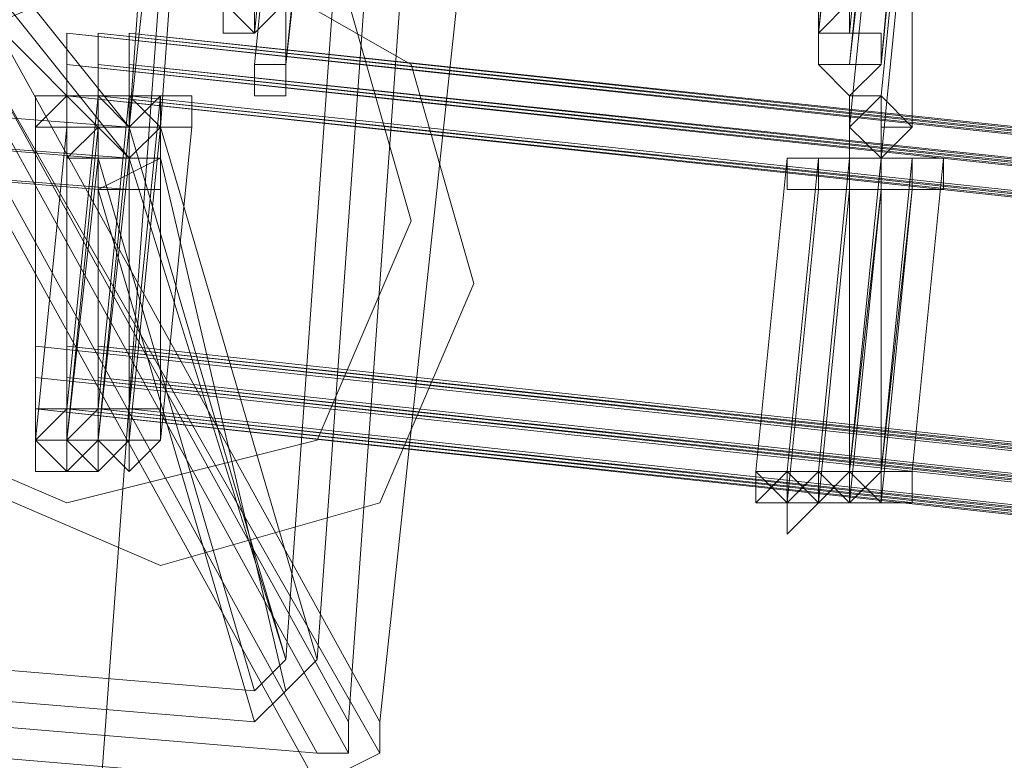
# Model space of a CAD drawing. Units: millimetres. Extents: x -4717 to 13834, y -12079 to -2492.
# Drawn here: x 11197 to 11275, y -3043 to -2984 of the extents above; entities that cross this region are included whole.
import ezdxf

# ---------------------------------------------------------------- set-up
doc = ezdxf.new("R2010")
doc.units = ezdxf.units.MM

# ---------------------------------------------------------------- blocks, each defined once
blk = doc.blocks.new('WMF0')
at = {"color": 139, "lineweight": 0}
blk.add_lwpolyline([(1010.2324, -548.2063), (1011.8474, -526.1841), (1010.2324, -548.2063)], close=True, dxfattribs=at)
at = {"color": 3, "lineweight": 0}
for points in [[(1011.8474, -526.1841), (1010.2324, -548.2063)], [(1011.8474, -526.1841), (1010.2324, -548.2063)], [(1011.5537, -538.957), (1010.3792, -536.8282), (1010.5994, -534.8462)], [(1010.9665, -537.5623), (1011.1133, -535.5069)], [(1011.5537, -536.7548), (1011.1867, -535.5069), (1011.0399, -537.5623)], [(1011.3335, -538.8102), (1011.4803, -536.7548)], [(1011.5537, -536.7548), (1011.4069, -538.8102)], [(1011.4803, -538.957), (1010.3058, -536.8282)], [(1011.4069, -539.0304), (1010.2324, -536.9016)], [(1011.4803, -539.0304), (1010.3058, -536.9016)], [(1011.6271, -536.9016), (1011.4803, -538.957)], [(1011.5537, -538.957), (1011.774, -536.9016)], [(1011.4069, -539.1038), (1010.2324, -536.975)], [(1011.5537, -539.0304), (1010.3792, -536.975)], [(1010.8197, -537.342), (1016.9859, -538.0027), (1023.1521, -539.1772), (1029.1715, -540.939), (1034.9707, -543.2146), (1040.6231, -545.9307), (1045.9818, -549.1606), (1051.0469, -552.831)], [(1010.8197, -537.342), (1017.0593, -538.0027), (1023.1521, -539.1772), (1029.1715, -540.939), (1035.0441, -543.2146), (1040.6231, -545.9307), (1045.9818, -549.1606), (1051.0469, -552.831)], [(1010.8197, -537.342), (1017.0593, -538.0027), (1023.1521, -539.1772), (1029.1715, -540.939), (1035.0441, -543.1412), (1040.6231, -545.9307), (1045.9818, -549.1606), (1051.0469, -552.831)], [(1010.8931, -537.342), (1017.0593, -538.0027), (1023.2255, -539.1772), (1029.2449, -540.939), (1035.0441, -543.1412), (1040.6965, -545.9307), (1045.9818, -549.1606), (1051.0469, -552.831)], [(1010.8931, -537.342), (1017.0593, -538.0027), (1023.2255, -539.1772), (1029.2449, -540.939), (1035.0441, -543.1412), (1040.6965, -545.9307), (1046.0552, -549.0872), (1051.0469, -552.831)], [(1010.8931, -537.342), (1017.1327, -538.0027), (1023.2255, -539.1772), (1029.2449, -540.939), (1035.0441, -543.1412), (1040.6965, -545.9307), (1046.0552, -549.0872), (1051.1203, -552.7576)], [(1010.8931, -537.342), (1017.1327, -538.0027), (1023.2255, -539.1772), (1029.2449, -540.939), (1035.1175, -543.1412), (1040.6965, -545.8573), (1046.0552, -549.0872), (1051.1203, -552.7576)], [(1010.9665, -537.342), (1017.1327, -538.0027), (1023.2989, -539.1772), (1029.2449, -540.939), (1035.1175, -543.1412), (1040.6965, -545.8573), (1046.0552, -549.0872), (1051.1203, -552.7576)], [(1010.9665, -537.342), (1017.2061, -538.0027), (1023.2989, -539.1772), (1029.3183, -540.939), (1035.1175, -543.1412), (1040.6965, -545.8573), (1046.0552, -549.0872), (1051.1203, -552.7576)], [(1010.9665, -537.342), (1017.2061, -538.0027), (1023.2989, -539.1772), (1029.3183, -540.939), (1035.1175, -543.1412), (1040.6965, -545.8573), (1046.0552, -549.0872), (1051.1203, -552.7576)], [(1010.8197, -537.4154), (1016.9859, -538.0761), (1023.1521, -539.2506), (1029.1715, -541.0124), (1034.9707, -543.2146), (1040.6231, -546.0041), (1045.9818, -549.234), (1050.9735, -552.9044)], [(1010.8197, -537.4154), (1016.9859, -538.0761), (1023.1521, -539.2506), (1029.1715, -541.0124), (1034.9707, -543.2146), (1040.6231, -546.0041), (1045.9818, -549.234), (1050.9735, -552.9044)], [(1010.8197, -537.4154), (1016.9859, -538.0761), (1023.1521, -539.2506), (1029.1715, -541.0124), (1034.9707, -543.2146), (1040.6231, -546.0041), (1045.9818, -549.1606), (1050.9735, -552.9044)], [(1010.8197, -537.4154), (1016.9859, -538.0761), (1023.1521, -539.2506), (1029.1715, -541.0124), (1034.9707, -543.2146), (1040.6231, -546.0041), (1045.9818, -549.1606), (1050.9735, -552.9044)], [(1010.8197, -537.4154), (1017.0593, -538.0761), (1023.1521, -539.2506), (1029.1715, -541.0124), (1034.9707, -543.2146), (1040.6231, -545.9307), (1045.9818, -549.1606), (1051.0469, -552.831)], [(1010.8197, -537.4154), (1017.0593, -538.0761), (1023.1521, -539.2506), (1029.1715, -541.0124), (1034.9707, -543.2146), (1040.6231, -545.9307), (1045.9818, -549.1606), (1051.0469, -552.831)], [(1010.8931, -537.4154), (1017.0593, -538.0761), (1023.2255, -539.2506), (1029.1715, -541.0124), (1035.0441, -543.2146), (1040.6231, -545.9307), (1045.9818, -549.1606), (1051.0469, -552.831)], [(1010.8931, -537.4154), (1017.0593, -538.0761), (1023.2255, -539.2506), (1029.1715, -541.0124), (1035.0441, -543.2146), (1040.6231, -545.9307), (1045.9818, -549.1606), (1051.0469, -552.831)], [(1010.8931, -537.4154), (1017.0593, -538.0761), (1023.2255, -539.2506), (1029.1715, -541.0124), (1035.0441, -543.2146), (1040.6231, -545.9307), (1045.9818, -549.1606), (1051.0469, -552.831)], [(1010.8931, -537.4154), (1017.0593, -538.0761), (1023.2255, -539.2506), (1029.1715, -541.0124), (1035.0441, -543.2146), (1040.6231, -545.9307), (1045.9818, -549.1606), (1051.0469, -552.831)], [(1010.8931, -537.4154), (1017.1327, -538.0761), (1023.2255, -539.2506), (1029.2449, -540.939), (1035.0441, -543.2146), (1040.6231, -545.9307), (1045.9818, -549.1606), (1051.0469, -552.831)], [(1010.8931, -537.4154), (1017.1327, -538.0761), (1023.2255, -539.2506), (1029.2449, -540.939), (1035.0441, -543.2146), (1040.6231, -545.9307), (1045.9818, -549.1606), (1051.0469, -552.831)], [(1010.8931, -537.4154), (1017.1327, -538.0761), (1023.2255, -539.2506), (1029.2449, -540.939), (1035.0441, -543.2146), (1040.6965, -545.9307), (1045.9818, -549.1606), (1051.0469, -552.831)], [(1010.8931, -537.4154), (1017.1327, -538.0761), (1023.2255, -539.2506), (1029.2449, -540.939), (1035.0441, -543.2146), (1040.6965, -545.9307), (1045.9818, -549.1606), (1051.0469, -552.831)], [(1010.9665, -537.4154), (1017.1327, -538.0761), (1023.2255, -539.2506), (1029.2449, -540.939), (1035.0441, -543.2146), (1040.6965, -545.9307), (1046.0552, -549.1606), (1051.0469, -552.831)], [(1010.9665, -537.4154), (1017.1327, -538.0761), (1023.2255, -539.2506), (1029.2449, -540.939), (1035.0441, -543.2146), (1040.6965, -545.9307), (1046.0552, -549.1606), (1051.0469, -552.831)], [(1010.9665, -537.4154), (1017.1327, -538.0761), (1023.2989, -539.2506), (1029.2449, -540.939), (1035.1175, -543.2146), (1040.6965, -545.9307), (1046.0552, -549.1606), (1051.0469, -552.7576)], [(1010.9665, -537.4154), (1017.1327, -538.0761), (1023.2989, -539.2506), (1029.2449, -540.939), (1035.1175, -543.2146), (1040.6965, -545.9307), (1046.0552, -549.1606), (1051.0469, -552.7576)], [(1010.9665, -537.4154), (1017.2061, -538.0761), (1023.2989, -539.2506), (1029.2449, -540.939), (1035.1175, -543.2146), (1040.6965, -545.9307), (1046.0552, -549.1606), (1051.1203, -552.7576)], [(1010.9665, -537.4154), (1017.2061, -538.0761), (1023.2989, -539.2506), (1029.2449, -540.939), (1035.1175, -543.2146), (1040.6965, -545.9307), (1046.0552, -549.1606), (1051.0469, -552.7576)], [(1010.8197, -537.4889), (1016.9859, -538.1495), (1023.1521, -539.324), (1029.0981, -541.0124), (1034.9707, -543.288), (1040.5497, -546.0041), (1045.9084, -549.234), (1050.9735, -552.9044)], [(1010.8197, -537.4889), (1016.9859, -538.1495), (1023.1521, -539.324), (1029.1715, -541.0124), (1034.9707, -543.288), (1040.5497, -546.0041), (1045.9084, -549.234), (1050.9735, -552.9044)], [(1010.8197, -537.4889), (1017.0593, -538.1495), (1023.1521, -539.324), (1029.1715, -541.0124), (1034.9707, -543.288), (1040.5497, -546.0041), (1045.9084, -549.234), (1050.9735, -552.9044)], [(1010.8931, -537.4889), (1017.0593, -538.1495), (1023.1521, -539.324), (1029.1715, -541.0124), (1034.9707, -543.288), (1040.6231, -546.0041), (1045.9818, -549.234), (1050.9735, -552.9044)], [(1010.8931, -537.4889), (1017.0593, -538.1495), (1023.2255, -539.324), (1029.1715, -541.0124), (1034.9707, -543.288), (1040.6231, -546.0041), (1045.9818, -549.234), (1050.9735, -552.9044)], [(1010.8931, -537.4889), (1017.1327, -538.1495), (1023.2255, -539.324), (1029.1715, -541.0124), (1035.0441, -543.288), (1040.6231, -546.0041), (1045.9818, -549.234), (1050.9735, -552.9044)], [(1010.8931, -537.4889), (1017.1327, -538.1495), (1023.2255, -539.324), (1029.2449, -541.0124), (1035.0441, -543.288), (1040.6231, -546.0041), (1045.9818, -549.234), (1051.0469, -552.831)], [(1010.9665, -537.4889), (1017.1327, -538.1495), (1023.2255, -539.324), (1029.2449, -541.0124), (1035.0441, -543.288), (1040.6231, -546.0041), (1045.9818, -549.1606), (1051.0469, -552.831)], [(1010.9665, -537.4889), (1017.1327, -538.1495), (1023.2989, -539.324), (1029.2449, -541.0124), (1035.0441, -543.2146), (1040.6965, -546.0041), (1045.9818, -549.1606), (1051.0469, -552.831)], [(1010.9665, -537.4889), (1017.1327, -538.1495), (1023.2989, -539.324), (1029.2449, -541.0124), (1035.0441, -543.2146), (1040.6965, -546.0041), (1045.9818, -549.1606), (1051.0469, -552.831)], [(1010.3792, -538.8102), (1010.0122, -537.5623), (1010.8931, -537.6357)], [(1010.8931, -537.6357), (1010.9665, -537.6357), (1010.9665, -537.5623)], [(1011.0399, -537.5623), (1011.0399, -537.6357), (1010.8931, -537.7091)], [(1011.3335, -538.8102), (1010.9665, -537.5623)], [(1011.4069, -538.8102), (1011.0399, -537.5623)], [(1011.2601, -538.957), (1010.8931, -537.7091), (1010.0122, -537.6357)], [(1011.2601, -538.8836), (1010.8931, -537.6357)], [(1011.3335, -538.8102), (1010.9665, -537.6357)], [(1011.3335, -538.8836), (1011.0399, -537.6357)], [(1010.7463, -538.0761), (1016.9125, -538.7368), (1023.0053, -539.9113), (1028.9513, -541.5997), (1034.6771, -543.8753), (1040.256, -546.5914), (1045.5414, -549.7479), (1050.5331, -553.3449)], [(1010.8197, -538.0761), (1016.9125, -538.7368), (1023.0053, -539.9113), (1028.9513, -541.5997), (1034.6771, -543.8753), (1040.256, -546.518), (1045.5414, -549.7479), (1050.5331, -553.3449)], [(1010.8197, -538.0761), (1016.9859, -538.7368), (1023.0053, -539.9113), (1028.9513, -541.5997), (1034.7505, -543.8019), (1040.256, -546.518), (1045.5414, -549.7479), (1050.6065, -553.3449)], [(1010.8931, -538.0761), (1016.9859, -538.7368), (1023.0787, -539.9113), (1029.0247, -541.5997), (1034.7505, -543.8019), (1040.3294, -546.518), (1045.6148, -549.6745), (1050.6065, -553.3449)], [(1010.8931, -538.0761), (1017.0593, -538.7368), (1023.0787, -539.9113), (1029.0247, -541.5997), (1034.7505, -543.8019), (1040.3294, -546.518), (1045.6148, -549.6745), (1050.6065, -553.2714)], [(1010.9665, -538.0761), (1017.0593, -538.7368), (1023.1521, -539.9113), (1029.0247, -541.5997), (1034.8239, -543.8019), (1040.3294, -546.518), (1045.6148, -549.6745), (1050.6065, -553.2714)], [(1010.7463, -538.1495), (1016.9125, -538.8102), (1023.0053, -539.9847), (1028.8779, -541.6731), (1034.6771, -543.8753), (1040.1826, -546.5914), (1045.5414, -549.8213), (1050.5331, -553.4183)], [(1010.7463, -538.1495), (1016.9125, -538.8102), (1023.0053, -539.9847), (1028.8779, -541.6731), (1034.6771, -543.8753), (1040.1826, -546.5914), (1045.5414, -549.8213), (1050.5331, -553.4183)], [(1010.8197, -538.1495), (1016.9125, -538.8102), (1023.0053, -539.9847), (1028.9513, -541.6731), (1034.6771, -543.8753), (1040.256, -546.5914), (1045.5414, -549.7479), (1050.5331, -553.4183)], [(1010.8197, -538.1495), (1016.9125, -538.8102), (1023.0053, -539.9847), (1028.9513, -541.6731), (1034.6771, -543.8753), (1040.256, -546.5914), (1045.5414, -549.7479), (1050.5331, -553.4183)], [(1010.8197, -538.1495), (1016.9859, -538.8102), (1023.0053, -539.9847), (1028.9513, -541.6731), (1034.6771, -543.8753), (1040.256, -546.5914), (1045.5414, -549.7479), (1050.5331, -553.4183)], [(1010.8197, -538.1495), (1016.9859, -538.8102), (1023.0053, -539.9847), (1028.9513, -541.6731), (1034.6771, -543.8753), (1040.256, -546.5914), (1045.5414, -549.7479), (1050.5331, -553.4183)], [(1010.8931, -538.1495), (1016.9859, -538.8102), (1023.0787, -539.9847), (1028.9513, -541.6731), (1034.7505, -543.8753), (1040.256, -546.5914), (1045.5414, -549.7479), (1050.5331, -553.3449)], [(1010.8931, -538.1495), (1016.9859, -538.8102), (1023.0787, -539.9847), (1028.9513, -541.6731), (1034.7505, -543.8753), (1040.256, -546.5914), (1045.5414, -549.7479), (1050.5331, -553.3449)], [(1010.8931, -538.1495), (1017.0593, -538.8102), (1023.0787, -539.9847), (1029.0247, -541.6731), (1034.7505, -543.8753), (1040.3294, -546.5914), (1045.5414, -549.7479), (1050.5331, -553.3449)], [(1010.8931, -538.1495), (1017.0593, -538.8102), (1023.0787, -539.9847), (1029.0247, -541.6731), (1034.7505, -543.8753), (1040.3294, -546.5914), (1045.5414, -549.7479), (1050.5331, -553.3449)], [(1010.9665, -538.1495), (1017.0593, -538.8102), (1023.0787, -539.9847), (1029.0247, -541.6731), (1034.7505, -543.8753), (1040.3294, -546.5914), (1045.6148, -549.7479), (1050.6065, -553.3449)], [(1010.9665, -538.1495), (1017.0593, -538.8102), (1023.0787, -539.9847), (1029.0247, -541.6731), (1034.7505, -543.8753), (1040.3294, -546.5914), (1045.6148, -549.7479), (1050.6065, -553.3449)], [(1010.7463, -538.2229), (1016.8391, -538.8836), (1022.9319, -540.0581), (1028.8779, -541.7465), (1034.6037, -543.9487), (1040.1826, -546.6648), (1045.4679, -549.8213), (1050.4596, -553.4917)], [(1010.7463, -538.2229), (1016.9125, -538.8836), (1022.9319, -540.0581), (1028.8779, -541.7465), (1034.6771, -543.9487), (1040.1826, -546.6648), (1045.4679, -549.8213), (1050.4596, -553.4917)], [(1010.8197, -538.2229), (1016.9125, -538.8836), (1023.0053, -540.0581), (1028.8779, -541.7465), (1034.6771, -543.9487), (1040.1826, -546.6648), (1045.4679, -549.8213), (1050.4596, -553.4183)], [(1010.8197, -538.2229), (1016.9859, -538.8836), (1023.0053, -540.0581), (1028.9513, -541.7465), (1034.6771, -543.9487), (1040.256, -546.6648), (1045.5414, -549.8213), (1050.4596, -553.4183)], [(1010.8197, -538.2229), (1016.9859, -538.8836), (1023.0053, -540.0581), (1028.9513, -541.7465), (1034.6771, -543.9487), (1040.256, -546.6648), (1045.5414, -549.8213), (1050.5331, -553.4183)], [(1010.8931, -538.2229), (1016.9859, -538.8836), (1023.0787, -540.0581), (1028.9513, -541.7465), (1034.7505, -543.9487), (1040.256, -546.5914), (1045.5414, -549.8213), (1050.5331, -553.4183)], [(1010.8931, -538.2229), (1017.0593, -538.8836), (1023.0787, -540.0581), (1028.9513, -541.7465), (1034.7505, -543.9487), (1040.256, -546.5914), (1045.5414, -549.7479), (1050.5331, -553.4183)], [(1010.9665, -538.2229), (1017.0593, -538.8836), (1023.0787, -540.0581), (1029.0247, -541.7465), (1034.7505, -543.9487), (1040.256, -546.5914), (1045.5414, -549.7479), (1050.5331, -553.3449)], [(1010.3792, -538.8102), (1011.2601, -538.8836)], [(1011.2601, -538.8836), (1011.3335, -538.8102)], [(1011.4069, -538.8102), (1011.3335, -538.8836), (1011.2601, -538.957)], [(1011.2601, -538.957), (1010.3792, -538.8836)], [(1011.4069, -539.0304), (1010.526, -538.957)], [(1011.4069, -539.1038), (1011.5537, -539.0304), (1011.5537, -538.957)], [(1011.4803, -538.957), (1011.4803, -539.0304), (1011.4069, -539.0304)], [(1010.526, -539.0304), (1011.4069, -539.1038)]]:
    blk.add_lwpolyline(points, dxfattribs=at)
at = {"color": 7, "lineweight": 0}
blk.add_lwpolyline([(1010.0122, -537.4889), (1010.159, -535.4335), (1011.1133, -535.5069), (1010.9665, -537.5623), (1010.0122, -537.4889)], close=True, dxfattribs=at)
for points in [[(1011.1133, -535.5069), (1010.9665, -537.5623)], [(1010.9665, -537.5623), (1011.1867, -535.5069)], [(1011.1867, -535.5069), (1010.9665, -537.5623)], [(1010.9665, -537.5623), (1011.1133, -535.5069)], [(1011.0399, -537.5623), (1011.1867, -535.5069)], [(1011.1867, -535.5069), (1011.0399, -537.5623)], [(1011.0399, -537.5623), (1011.1867, -535.5069)], [(1010.9665, -537.5623), (1010.6728, -537.1952)], [(1010.5994, -537.2686), (1010.9665, -537.6357)], [(1010.6728, -537.2686), (1010.9665, -537.6357)], [(1010.0122, -537.4889), (1010.9665, -537.5623)], [(1010.9665, -537.6357), (1010.0122, -537.5623)], [(1010.9665, -537.6357), (1010.0122, -537.5623)], [(1010.0122, -537.5623), (1010.9665, -537.6357)], [(1010.8931, -537.7091), (1011.0399, -537.7091), (1011.0399, -537.5623)], [(1010.9665, -537.5623), (1010.9665, -537.6357)], [(1010.9665, -537.5623), (1010.9665, -537.6357)], [(1011.0399, -537.5623), (1010.9665, -537.5623)], [(1010.9665, -537.6357), (1010.9665, -537.5623)], [(1010.9665, -537.7091), (1011.0399, -537.7091), (1011.0399, -537.5623)], [(1010.9665, -537.7091), (1011.0399, -537.7091), (1011.0399, -537.5623)], [(1010.9665, -537.7091), (1010.9665, -537.6357), (1011.0399, -537.5623)], [(1010.9665, -537.6357), (1010.9665, -537.5623)], [(1010.0122, -537.6357), (1010.8931, -537.7091)], [(1010.9665, -537.7091), (1010.0122, -537.6357)], [(1010.0122, -537.6357), (1010.9665, -537.7091)], [(1010.9665, -537.6357), (1010.9665, -537.7091), (1010.8931, -537.7091)], [(1011.0399, -537.7091), (1011.0399, -537.6357), (1010.9665, -537.6357)], [(1010.8931, -537.7091), (1010.9665, -537.7091)]]:
    blk.add_lwpolyline(points, dxfattribs=at)
at = {"color": 253, "lineweight": 0}
for points in [[(1011.2601, -537.342), (1011.3335, -536.608)], [(1011.3335, -536.608), (1011.2601, -537.342)], [(1011.2601, -537.342), (1011.3335, -536.608)], [(1011.3335, -536.608), (1011.2601, -537.342)], [(1011.3335, -537.4154), (1011.3335, -536.608)], [(1011.3335, -537.4154), (1011.3335, -536.608)], [(1012.5814, -537.342), (1012.6548, -536.608)], [(1012.5814, -537.342), (1012.6548, -536.608)], [(1012.6548, -537.342), (1012.7283, -536.608)], [(1012.7283, -536.608), (1012.6548, -537.342)], [(1012.6548, -537.342), (1012.7283, -536.608)], [(1012.7283, -536.608), (1012.6548, -537.342)], [(1012.7283, -537.4154), (1012.8017, -536.608)], [(1012.7283, -537.4154), (1012.8017, -536.608)], [(1011.2601, -537.4154), (1011.3335, -536.6814)], [(1011.3335, -536.6814), (1011.2601, -537.4154)], [(1011.2601, -537.4154), (1011.3335, -536.6814)], [(1011.3335, -536.6814), (1011.2601, -537.4154)], [(1011.3335, -537.4154), (1011.4069, -536.6814)], [(1011.3335, -536.6814), (1011.3335, -537.4154)], [(1011.3335, -537.4154), (1011.4069, -536.6814)], [(1011.3335, -536.6814), (1011.3335, -537.4154)], [(1012.6548, -536.6814), (1012.5814, -537.342)], [(1012.6548, -536.6814), (1012.5814, -537.342)], [(1012.6548, -537.4154), (1012.7283, -536.6814)], [(1012.6548, -537.4154), (1012.7283, -536.6814)], [(1012.8017, -536.6814), (1012.7283, -537.4154)], [(1012.8017, -536.6814), (1012.7283, -537.4154)], [(1011.3335, -537.4889), (1011.3335, -536.7548)], [(1011.3335, -536.7548), (1011.3335, -537.4889)], [(1011.4069, -536.7548), (1011.3335, -537.4154)], [(1011.3335, -537.4889), (1011.3335, -536.7548)], [(1011.3335, -536.7548), (1011.3335, -537.4889)], [(1011.4069, -536.7548), (1011.3335, -537.4154)], [(1012.7283, -536.7548), (1012.6548, -537.4154)], [(1012.7283, -536.7548), (1012.6548, -537.4154)], [(1012.7283, -537.4889), (1012.8017, -536.7548)], [(1012.8017, -536.7548), (1012.7283, -537.4889)], [(1012.7283, -537.4889), (1012.8017, -536.7548)], [(1012.8017, -536.7548), (1012.7283, -537.4889)], [(1012.6548, -537.5623), (1012.7283, -536.8282)], [(1012.7283, -536.8282), (1012.6548, -537.5623)], [(1012.6548, -537.5623), (1012.7283, -536.8282)], [(1012.7283, -536.8282), (1012.6548, -537.5623)], [(1012.8017, -537.5623), (1012.8017, -536.8282)], [(1012.8017, -536.8282), (1012.8017, -537.5623)], [(1012.8017, -537.5623), (1012.8017, -536.8282)], [(1012.8017, -536.8282), (1012.8017, -537.5623)], [(1012.7283, -537.6357), (1012.8017, -536.9016)], [(1012.8017, -536.9016), (1012.7283, -537.6357)], [(1012.7283, -537.6357), (1012.8017, -536.9016)], [(1012.8017, -536.9016), (1012.7283, -537.6357)], [(1010.7463, -537.5623), (1010.8197, -537.4889), (1010.8931, -537.4889), (1010.8931, -537.5623)], [(1010.7463, -537.5623), (1010.7463, -537.4889), (1010.8197, -537.4889), (1010.8931, -537.4889), (1010.8931, -537.5623)], [(1010.8197, -537.5623), (1010.8197, -537.4889), (1010.8931, -537.4889), (1010.9665, -537.5623)], [(1010.8197, -537.5623), (1010.8197, -537.4889), (1010.8931, -537.4889), (1010.8931, -537.5623)], [(1010.8197, -537.5623), (1010.8197, -537.4889), (1010.8931, -537.4889), (1010.9665, -537.4889), (1010.9665, -537.5623)], [(1010.8197, -537.5623), (1010.8197, -537.4889), (1010.8931, -537.4889), (1010.9665, -537.4889), (1010.9665, -537.5623)], [(1010.8197, -538.2229), (1010.8931, -537.4889)], [(1010.8931, -537.4889), (1010.8197, -538.2229)], [(1010.8197, -537.4889), (1010.8931, -537.4889)], [(1010.8197, -538.2229), (1010.8197, -537.4889)], [(1010.8197, -537.4889), (1010.8197, -538.2229)], [(1010.8931, -537.5623), (1010.8931, -537.4889), (1010.9665, -537.4889), (1010.9665, -537.5623)], [(1010.8931, -537.5623), (1010.8931, -537.4889), (1010.9665, -537.4889), (1010.9665, -537.5623)], [(1010.8931, -538.2229), (1010.9665, -537.4889)], [(1010.9665, -537.4889), (1010.8931, -538.2229)], [(1010.8931, -537.4889), (1010.9665, -537.4889)], [(1010.8931, -538.2229), (1010.8931, -537.4889)], [(1010.8931, -537.4889), (1010.8931, -538.2229)], [(1010.8931, -537.5623), (1010.8931, -537.4889), (1010.9665, -537.4889), (1011.0399, -537.4889), (1011.0399, -537.5623)], [(1010.8931, -537.5623), (1010.8931, -537.4889), (1010.9665, -537.4889), (1011.0399, -537.4889), (1011.0399, -537.5623)], [(1010.8931, -537.5623), (1010.8931, -537.4889), (1010.9665, -537.4889), (1011.0399, -537.5623)], [(1010.8931, -537.5623), (1010.8931, -537.4889), (1010.9665, -537.4889), (1010.9665, -537.5623)], [(1010.8931, -538.2229), (1010.9665, -537.4889)], [(1010.9665, -537.4889), (1010.8931, -538.2229)], [(1010.9665, -537.5623), (1010.9665, -537.4889), (1011.0399, -537.4889), (1011.0399, -537.5623)], [(1010.9665, -537.5623), (1010.9665, -537.4889), (1011.0399, -537.4889), (1011.1133, -537.4889), (1011.1133, -537.5623)], [(1010.9665, -537.5623), (1010.9665, -537.4889), (1011.0399, -537.4889), (1011.1133, -537.4889), (1011.1133, -537.5623)], [(1010.9665, -537.5623), (1010.9665, -537.4889), (1011.0399, -537.4889), (1011.0399, -537.5623)], [(1010.9665, -538.2229), (1010.9665, -537.4889)], [(1010.9665, -537.4889), (1010.9665, -538.2229)], [(1010.9665, -537.4889), (1011.0399, -537.4889)], [(1010.9665, -538.2229), (1011.0399, -537.4889)], [(1011.0399, -537.4889), (1010.9665, -538.2229)], [(1011.0399, -538.2229), (1011.0399, -537.4889)], [(1011.0399, -537.4889), (1011.0399, -538.2229)], [(1010.8931, -537.5623), (1010.8931, -537.6357), (1010.8197, -537.6357), (1010.8197, -537.5623), (1010.7463, -537.5623)], [(1010.8931, -537.5623), (1010.8197, -537.6357), (1010.8197, -537.5623), (1010.7463, -537.5623)], [(1010.7463, -538.2963), (1010.8197, -537.5623)], [(1010.8197, -537.5623), (1010.7463, -538.2963)], [(1010.7463, -537.5623), (1010.8197, -537.5623)], [(1010.7463, -538.2963), (1010.7463, -537.5623)], [(1010.7463, -537.5623), (1010.7463, -538.2963)], [(1010.9665, -537.5623), (1010.8931, -537.5623), (1010.8931, -537.6357), (1010.8197, -537.6357), (1010.8197, -537.5623)], [(1010.8931, -537.5623), (1010.8931, -537.6357), (1010.8197, -537.6357), (1010.8197, -537.5623)], [(1010.9665, -537.5623), (1010.8931, -537.5623), (1010.8931, -537.6357), (1010.8931, -537.5623), (1010.8197, -537.5623)], [(1010.9665, -537.5623), (1010.8931, -537.5623), (1010.8931, -537.6357), (1010.8931, -537.5623), (1010.8197, -537.5623)], [(1010.8197, -538.2963), (1010.8931, -537.5623)], [(1010.8931, -537.5623), (1010.8197, -538.2963)], [(1010.8197, -538.2963), (1010.8931, -537.5623)], [(1010.8931, -537.5623), (1010.8197, -538.2963)], [(1010.8197, -537.5623), (1010.8931, -537.5623)], [(1010.8197, -538.2963), (1010.8197, -537.5623)], [(1010.8197, -537.5623), (1010.8197, -538.2963)], [(1010.8197, -538.2963), (1010.8931, -537.5623)], [(1010.8931, -537.5623), (1010.8197, -538.2963)], [(1010.9665, -537.5623), (1010.9665, -537.6357), (1010.8931, -537.5623)], [(1010.9665, -537.5623), (1010.9665, -537.6357), (1010.8931, -537.6357), (1010.8931, -537.5623)], [(1010.8931, -538.2963), (1010.9665, -537.5623)], [(1010.8931, -537.5623), (1010.8931, -538.2963)], [(1010.8931, -538.2963), (1010.9665, -537.5623)], [(1010.9665, -537.5623), (1010.8931, -538.2963)], [(1011.0399, -537.5623), (1010.9665, -537.5623), (1010.8931, -537.5623)], [(1011.0399, -537.5623), (1010.9665, -537.5623), (1010.8931, -537.5623)], [(1011.0399, -537.5623), (1010.9665, -537.5623), (1010.9665, -537.6357), (1010.8931, -537.5623)], [(1010.9665, -537.5623), (1010.9665, -537.6357), (1010.8931, -537.5623)], [(1010.8931, -538.2963), (1010.8931, -537.5623)], [(1010.8931, -537.5623), (1010.8931, -538.2963)], [(1010.8931, -537.5623), (1010.9665, -537.5623)], [(1010.8931, -538.2963), (1010.9665, -537.5623)], [(1010.9665, -537.5623), (1010.8931, -538.2963)], [(1010.9665, -538.2963), (1010.9665, -537.5623)], [(1010.9665, -537.5623), (1010.9665, -538.2963)], [(1011.0399, -537.5623), (1010.9665, -537.5623)], [(1011.1133, -537.5623), (1011.0399, -537.5623), (1010.9665, -537.5623)], [(1011.1133, -537.5623), (1011.0399, -537.5623), (1010.9665, -537.5623)], [(1011.0399, -537.5623), (1010.9665, -537.5623)], [(1010.9665, -538.2963), (1010.9665, -537.5623)], [(1010.9665, -538.2963), (1011.0399, -537.5623)], [(1010.9665, -537.5623), (1010.9665, -538.2963)], [(1011.0399, -537.5623), (1010.9665, -538.2963)], [(1010.9665, -537.6357), (1010.9665, -537.5623)], [(1010.9665, -538.2963), (1011.0399, -537.5623)], [(1010.9665, -537.5623), (1010.9665, -538.2963)], [(1010.9665, -538.2963), (1010.9665, -537.5623)], [(1010.9665, -538.2963), (1011.0399, -537.5623)], [(1010.9665, -537.5623), (1010.9665, -538.2963)], [(1011.0399, -537.5623), (1010.9665, -538.2963)], [(1010.9665, -538.2963), (1011.0399, -537.5623)], [(1010.9665, -537.5623), (1010.9665, -538.2963)], [(1011.0399, -538.2963), (1011.1133, -537.5623)], [(1011.1133, -537.5623), (1011.0399, -538.2963)], [(1011.0399, -537.5623), (1011.1133, -537.5623)], [(1011.0399, -538.2963), (1011.0399, -537.5623)], [(1011.0399, -537.5623), (1011.0399, -538.2963)], [(1010.8197, -538.2963), (1010.8931, -537.6357)], [(1010.8931, -537.6357), (1010.8197, -538.2963)], [(1010.8197, -537.6357), (1010.8931, -537.6357)], [(1010.8197, -538.2963), (1010.8197, -537.6357)], [(1010.8197, -537.6357), (1010.8197, -538.2963)], [(1010.8197, -538.2963), (1010.8931, -537.6357)], [(1010.8931, -537.6357), (1010.8197, -538.2963)], [(1010.8931, -538.2963), (1010.9665, -537.6357)], [(1010.9665, -537.6357), (1010.8931, -538.2963)], [(1010.8931, -537.6357), (1010.9665, -537.6357)], [(1010.8931, -538.2963), (1010.9665, -537.6357)], [(1010.9665, -537.6357), (1010.8931, -538.2963)], [(1012.4346, -538.3697), (1012.508, -537.6357)], [(1012.508, -537.6357), (1012.4346, -538.3697)], [(1012.508, -537.6357), (1012.5814, -537.6357), (1012.6548, -537.6357), (1012.6548, -537.7091)], [(1012.6548, -537.7091), (1012.5814, -537.7091), (1012.508, -537.7091), (1012.508, -537.6357)], [(1012.508, -537.6357), (1012.5814, -537.6357), (1012.6548, -537.6357), (1012.6548, -537.7091)], [(1012.6548, -537.7091), (1012.5814, -537.7091), (1012.508, -537.7091), (1012.508, -537.6357)], [(1012.508, -538.3697), (1012.5814, -537.6357)], [(1012.5814, -537.6357), (1012.508, -538.3697)], [(1012.508, -537.6357), (1012.5814, -537.6357)], [(1012.508, -538.3697), (1012.5814, -537.6357)], [(1012.5814, -537.6357), (1012.508, -538.3697)], [(1012.508, -538.3697), (1012.5814, -537.6357)], [(1012.5814, -537.6357), (1012.508, -538.3697)], [(1012.5814, -537.6357), (1012.6548, -537.6357), (1012.6548, -537.7091)], [(1012.6548, -537.7091), (1012.5814, -537.7091), (1012.5814, -537.6357)], [(1012.5814, -537.6357), (1012.6548, -537.6357), (1012.6548, -537.7091)], [(1012.6548, -537.7091), (1012.5814, -537.7091), (1012.5814, -537.6357)], [(1012.5814, -537.6357), (1012.6548, -537.6357), (1012.7283, -537.6357), (1012.7283, -537.7091)], [(1012.7283, -537.7091), (1012.6548, -537.7091), (1012.5814, -537.7091), (1012.5814, -537.6357)], [(1012.5814, -537.6357), (1012.6548, -537.6357), (1012.7283, -537.6357), (1012.7283, -537.7091)], [(1012.7283, -537.7091), (1012.6548, -537.7091), (1012.5814, -537.7091), (1012.5814, -537.6357)], [(1012.5814, -538.3697), (1012.6548, -537.6357)], [(1012.6548, -537.6357), (1012.5814, -538.3697)], [(1012.5814, -537.6357), (1012.6548, -537.6357)], [(1012.5814, -538.3697), (1012.6548, -537.6357)], [(1012.6548, -537.6357), (1012.5814, -538.3697)], [(1012.5814, -537.6357), (1012.6548, -537.6357)], [(1012.5814, -538.3697), (1012.6548, -537.6357)], [(1012.6548, -537.6357), (1012.5814, -538.3697)], [(1012.5814, -538.3697), (1012.6548, -537.6357)], [(1012.6548, -537.6357), (1012.5814, -538.3697)], [(1012.5814, -538.3697), (1012.6548, -537.6357)], [(1012.6548, -537.6357), (1012.5814, -538.3697)], [(1012.6548, -537.6357), (1012.7283, -537.6357), (1012.7283, -537.7091)], [(1012.7283, -537.7091), (1012.6548, -537.7091), (1012.6548, -537.6357)], [(1012.6548, -537.6357), (1012.7283, -537.6357), (1012.7283, -537.7091)], [(1012.7283, -537.7091), (1012.6548, -537.7091), (1012.6548, -537.6357)], [(1012.6548, -538.3697), (1012.7283, -537.6357)], [(1012.7283, -537.6357), (1012.6548, -538.3697)], [(1012.6548, -537.6357), (1012.7283, -537.6357)], [(1012.6548, -537.6357), (1012.7283, -537.6357), (1012.8017, -537.6357), (1012.8017, -537.7091)], [(1012.8017, -537.7091), (1012.7283, -537.7091), (1012.6548, -537.7091), (1012.6548, -537.6357)], [(1012.6548, -537.6357), (1012.7283, -537.6357), (1012.8017, -537.6357), (1012.8017, -537.7091)], [(1012.8017, -537.7091), (1012.7283, -537.7091), (1012.6548, -537.7091), (1012.6548, -537.6357)], [(1012.6548, -537.6357), (1012.7283, -537.6357), (1012.7283, -537.7091)], [(1012.7283, -537.7091), (1012.6548, -537.7091), (1012.6548, -537.6357)], [(1012.6548, -537.6357), (1012.7283, -537.6357), (1012.7283, -537.7091)], [(1012.7283, -537.7091), (1012.6548, -537.7091), (1012.6548, -537.6357)], [(1012.6548, -538.3697), (1012.7283, -537.6357)], [(1012.7283, -537.6357), (1012.6548, -538.3697)], [(1012.6548, -538.3697), (1012.7283, -537.6357)], [(1012.7283, -537.6357), (1012.6548, -538.3697)], [(1012.6548, -537.6357), (1012.7283, -537.6357)], [(1012.6548, -538.3697), (1012.7283, -537.6357)], [(1012.7283, -537.6357), (1012.6548, -538.3697)], [(1012.6548, -538.3697), (1012.7283, -537.6357)], [(1012.7283, -537.6357), (1012.6548, -538.3697)], [(1012.7283, -537.6357), (1012.8017, -537.6357), (1012.8017, -537.7091)], [(1012.8017, -537.7091), (1012.7283, -537.7091), (1012.7283, -537.6357)], [(1012.7283, -537.6357), (1012.8017, -537.6357), (1012.8751, -537.6357)], [(1012.8751, -537.6357), (1012.8751, -537.7091), (1012.8017, -537.7091), (1012.7283, -537.7091), (1012.7283, -537.6357)], [(1012.7283, -537.6357), (1012.8017, -537.6357), (1012.8751, -537.6357)], [(1012.8751, -537.6357), (1012.8751, -537.7091), (1012.8017, -537.7091), (1012.7283, -537.7091), (1012.7283, -537.6357)], [(1012.7283, -537.6357), (1012.8017, -537.6357)], [(1012.8017, -537.6357), (1012.8017, -537.7091), (1012.7283, -537.7091), (1012.7283, -537.6357)], [(1012.7283, -537.6357), (1012.8017, -537.6357)], [(1012.7283, -538.3697), (1012.8017, -537.6357)], [(1012.8017, -537.6357), (1012.7283, -538.3697)], [(1012.7283, -538.3697), (1012.8017, -537.6357)], [(1012.7283, -538.3697), (1012.8017, -537.6357)], [(1012.8017, -537.6357), (1012.7283, -538.3697)], [(1012.8017, -538.3697), (1012.8751, -537.6357)], [(1012.8751, -537.6357), (1012.8017, -538.3697)], [(1012.8017, -537.6357), (1012.8751, -537.6357)], [(1012.508, -538.4432), (1012.5814, -537.7091)], [(1012.5814, -537.7091), (1012.508, -538.4432)], [(1012.5814, -538.4432), (1012.6548, -537.7091)], [(1012.6548, -537.7091), (1012.5814, -538.4432)], [(1012.5814, -537.7091), (1012.6548, -537.7091)], [(1012.5814, -538.4432), (1012.6548, -537.7091)], [(1012.6548, -537.7091), (1012.5814, -538.4432)], [(1012.5814, -538.4432), (1012.6548, -537.7091)], [(1012.6548, -537.7091), (1012.5814, -538.4432)], [(1012.6548, -538.4432), (1012.6548, -537.7091)], [(1012.6548, -537.7091), (1012.6548, -538.4432)], [(1012.6548, -537.7091), (1012.7283, -537.7091)], [(1012.6548, -538.4432), (1012.6548, -537.7091)], [(1012.6548, -538.3697), (1012.7283, -537.7091)], [(1012.6548, -537.7091), (1012.6548, -538.4432)], [(1012.7283, -537.7091), (1012.6548, -538.3697)], [(1012.6548, -538.3697), (1012.7283, -537.7091)], [(1012.7283, -537.7091), (1012.6548, -538.3697)], [(1012.6548, -538.4432), (1012.7283, -537.7091)], [(1012.7283, -537.7091), (1012.6548, -538.4432)], [(1012.6548, -538.4432), (1012.7283, -537.7091)], [(1012.7283, -537.7091), (1012.6548, -538.4432)], [(1012.6548, -537.7091), (1012.7283, -537.7091)], [(1012.7283, -538.3697), (1012.8017, -537.7091)], [(1012.8017, -537.7091), (1012.7283, -538.3697)], [(1012.7283, -537.7091), (1012.8017, -537.7091)], [(1012.7283, -538.3697), (1012.7283, -537.7091)], [(1012.7283, -537.7091), (1012.7283, -538.3697)], [(1012.7283, -538.4432), (1012.8017, -537.7091)], [(1012.8017, -537.7091), (1012.7283, -538.4432)], [(1012.7283, -537.7091), (1012.8017, -537.7091)], [(1012.7283, -538.4432), (1012.7283, -537.7091)], [(1012.7283, -537.7091), (1012.7283, -538.4432)], [(1012.8017, -537.7091), (1012.7283, -538.3697)]]:
    blk.add_lwpolyline(points, dxfattribs=at)
at = {"color": 51, "lineweight": 0}
for points in [[(1011.6271, -537.7825), (1011.4803, -537.2686), (1010.9665, -536.975), (1010.3792, -537.1952), (1010.159, -537.7091), (1010.3058, -538.2229), (1010.8197, -538.4432), (1011.4069, -538.2963), (1011.6271, -537.7825)], [(1011.774, -537.9293), (1011.5537, -538.4432), (1011.0399, -538.59), (1010.526, -538.3697), (1010.3058, -537.8559), (1010.5994, -537.342), (1011.1133, -537.1218), (1011.6271, -537.4154), (1011.774, -537.9293)]]:
    blk.add_lwpolyline(points, close=True, dxfattribs=at)
at = {"color": 253, "lineweight": 0}
for points in [[(1011.3335, -537.2686), (1011.2601, -537.2686), (1011.2601, -537.342), (1011.1867, -537.2686), (1011.1867, -537.1952), (1011.2601, -537.1952), (1011.3335, -537.1952), (1011.3335, -537.2686)], [(1011.1867, -537.2686), (1011.1867, -537.1952), (1011.2601, -537.1952), (1011.3335, -537.1952), (1011.3335, -537.2686), (1011.2601, -537.2686), (1011.2601, -537.342), (1011.1867, -537.2686)], [(1011.3335, -537.2686), (1011.2601, -537.2686), (1011.2601, -537.1952), (1011.1867, -537.2686), (1011.1867, -537.342), (1011.2601, -537.342), (1011.3335, -537.2686)], [(1011.3335, -537.2686), (1011.2601, -537.2686), (1011.2601, -537.342), (1011.1867, -537.2686), (1011.1867, -537.1952), (1011.2601, -537.1952), (1011.3335, -537.1952), (1011.3335, -537.2686)], [(1011.1867, -537.2686), (1011.1867, -537.1952), (1011.2601, -537.1952), (1011.3335, -537.1952), (1011.3335, -537.2686), (1011.2601, -537.2686), (1011.2601, -537.342), (1011.1867, -537.2686)], [(1011.3335, -537.2686), (1011.2601, -537.2686), (1011.2601, -537.1952), (1011.1867, -537.2686), (1011.1867, -537.342), (1011.2601, -537.342), (1011.3335, -537.2686)], [(1012.6548, -537.2686), (1012.6548, -537.1952), (1012.5814, -537.1952), (1012.5814, -537.2686), (1012.5814, -537.342), (1012.6548, -537.342), (1012.6548, -537.2686)], [(1012.6548, -537.2686), (1012.6548, -537.1952), (1012.5814, -537.1952), (1012.5814, -537.2686), (1012.5814, -537.342), (1012.6548, -537.342), (1012.6548, -537.2686)], [(1012.6548, -537.2686), (1012.5814, -537.342), (1012.6548, -537.2686)], [(1012.6548, -537.2686), (1012.5814, -537.342), (1012.6548, -537.2686)], [(1012.7283, -537.4154), (1012.6548, -537.4154), (1012.5814, -537.4154), (1012.5814, -537.342), (1012.6548, -537.342), (1012.7283, -537.342), (1012.7283, -537.4154)], [(1012.5814, -537.342), (1012.6548, -537.342), (1012.7283, -537.342), (1012.7283, -537.4154), (1012.6548, -537.4154), (1012.5814, -537.4154), (1012.5814, -537.342)], [(1012.7283, -537.4154), (1012.7283, -537.342), (1012.6548, -537.342), (1012.5814, -537.342), (1012.5814, -537.4154), (1012.6548, -537.4889), (1012.7283, -537.4154)], [(1012.5814, -537.342), (1012.5814, -537.4154), (1012.5814, -537.342)], [(1012.7283, -537.4154), (1012.6548, -537.4154), (1012.5814, -537.4154), (1012.5814, -537.342), (1012.6548, -537.342), (1012.7283, -537.342), (1012.7283, -537.4154)], [(1012.5814, -537.342), (1012.6548, -537.342), (1012.7283, -537.342), (1012.7283, -537.4154), (1012.6548, -537.4154), (1012.5814, -537.4154), (1012.5814, -537.342)], [(1012.7283, -537.4154), (1012.7283, -537.342), (1012.6548, -537.342), (1012.5814, -537.342), (1012.5814, -537.4154), (1012.6548, -537.4889), (1012.7283, -537.4154)], [(1012.5814, -537.342), (1012.5814, -537.4154), (1012.5814, -537.342)], [(1011.3335, -537.4154), (1011.3335, -537.4889), (1011.2601, -537.4889), (1011.2601, -537.4154), (1011.3335, -537.4154)], [(1011.2601, -537.4154), (1011.3335, -537.4154), (1011.3335, -537.4889), (1011.2601, -537.4889), (1011.2601, -537.4154)], [(1011.3335, -537.4154), (1011.2601, -537.4154), (1011.2601, -537.4889), (1011.3335, -537.4889), (1011.3335, -537.4154)], [(1011.3335, -537.4154), (1011.3335, -537.4889), (1011.2601, -537.4889), (1011.2601, -537.4154), (1011.3335, -537.4154)], [(1011.2601, -537.4154), (1011.3335, -537.4154), (1011.3335, -537.4889), (1011.2601, -537.4889), (1011.2601, -537.4154)], [(1011.3335, -537.4154), (1011.2601, -537.4154), (1011.2601, -537.4889), (1011.3335, -537.4889), (1011.3335, -537.4154)], [(1011.3335, -537.4154), (1011.3335, -537.4889), (1011.3335, -537.4154)], [(1011.3335, -537.4154), (1011.3335, -537.4889), (1011.3335, -537.4154)], [(1010.7463, -537.5623), (1010.8197, -537.4889), (1010.8931, -537.4889), (1010.8931, -537.5623), (1010.8197, -537.6357), (1010.8197, -537.5623), (1010.7463, -537.5623)], [(1010.8931, -537.5623), (1010.8931, -537.4889), (1010.9665, -537.4889), (1010.9665, -537.5623), (1010.9665, -537.6357), (1010.8931, -537.5623)], [(1010.8931, -537.5623), (1010.8931, -537.4889), (1010.9665, -537.4889), (1010.9665, -537.5623), (1010.9665, -537.6357), (1010.8931, -537.5623)], [(1010.9665, -537.5623), (1011.0399, -537.4889), (1011.1133, -537.4889), (1011.1133, -537.5623), (1011.0399, -537.5623), (1010.9665, -537.5623)], [(1012.8017, -537.5623), (1012.7283, -537.5623), (1012.7283, -537.6357), (1012.6548, -537.5623), (1012.6548, -537.4889), (1012.7283, -537.4889), (1012.8017, -537.5623)], [(1012.6548, -537.5623), (1012.6548, -537.4889), (1012.7283, -537.4889), (1012.8017, -537.5623), (1012.7283, -537.5623), (1012.7283, -537.6357), (1012.6548, -537.5623)], [(1012.8017, -537.5623), (1012.7283, -537.5623), (1012.7283, -537.4889), (1012.6548, -537.5623), (1012.6548, -537.6357), (1012.7283, -537.6357), (1012.8017, -537.5623)], [(1012.8017, -537.5623), (1012.7283, -537.5623), (1012.7283, -537.6357), (1012.6548, -537.5623), (1012.6548, -537.4889), (1012.7283, -537.4889), (1012.8017, -537.5623)], [(1012.6548, -537.5623), (1012.6548, -537.4889), (1012.7283, -537.4889), (1012.8017, -537.5623), (1012.7283, -537.5623), (1012.7283, -537.6357), (1012.6548, -537.5623)], [(1012.8017, -537.5623), (1012.7283, -537.5623), (1012.7283, -537.4889), (1012.6548, -537.5623), (1012.6548, -537.6357), (1012.7283, -537.6357), (1012.8017, -537.5623)], [(1012.508, -537.7091), (1012.508, -537.6357), (1012.5814, -537.6357), (1012.6548, -537.6357), (1012.6548, -537.7091), (1012.5814, -537.7091), (1012.508, -537.7091)], [(1012.6548, -537.6357), (1012.7283, -537.6357), (1012.7283, -537.7091), (1012.6548, -537.7091), (1012.6548, -537.6357)], [(1012.6548, -537.6357), (1012.7283, -537.6357), (1012.7283, -537.7091), (1012.6548, -537.7091), (1012.6548, -537.6357)], [(1012.7283, -537.6357), (1012.8017, -537.6357), (1012.8751, -537.6357), (1012.8751, -537.7091), (1012.8017, -537.7091), (1012.7283, -537.7091), (1012.7283, -537.6357)], [(1010.8931, -538.2963), (1010.8197, -538.2963), (1010.7463, -538.2963), (1010.8197, -538.2229), (1010.8931, -538.2229), (1010.8931, -538.2963)], [(1010.7463, -538.2963), (1010.8197, -538.2229), (1010.8931, -538.2229), (1010.8931, -538.2963), (1010.8197, -538.2963), (1010.7463, -538.2963)], [(1010.8197, -538.2963), (1010.7463, -538.2963), (1010.7463, -538.2229), (1010.8197, -538.2229), (1010.8197, -538.2963)], [(1010.7463, -538.2963), (1010.7463, -538.2229), (1010.8197, -538.2229), (1010.8197, -538.2963), (1010.7463, -538.2963)], [(1010.8931, -538.2963), (1010.8931, -538.2229), (1010.8197, -538.2229), (1010.7463, -538.2963), (1010.8197, -538.3697), (1010.8931, -538.3697), (1010.8931, -538.2963)], [(1010.8197, -538.2963), (1010.8197, -538.2229), (1010.7463, -538.2229), (1010.7463, -538.2963), (1010.7463, -538.3697), (1010.8197, -538.3697), (1010.8197, -538.2963)], [(1010.9665, -538.2963), (1010.8931, -538.2963), (1010.8197, -538.2963), (1010.8197, -538.2229), (1010.8931, -538.2229), (1010.9665, -538.2229), (1010.9665, -538.2963)], [(1010.8197, -538.2963), (1010.8197, -538.2229), (1010.8931, -538.2229), (1010.9665, -538.2229), (1010.9665, -538.2963), (1010.8931, -538.2963), (1010.8197, -538.2963)], [(1010.8931, -538.2963), (1010.8197, -538.2963), (1010.8197, -538.2229), (1010.8931, -538.2229), (1010.8931, -538.2963)], [(1010.8197, -538.2963), (1010.8197, -538.2229), (1010.8931, -538.2229), (1010.8931, -538.2963), (1010.8197, -538.2963)], [(1010.9665, -538.2963), (1010.9665, -538.2229), (1010.8931, -538.2229), (1010.8197, -538.2229), (1010.8197, -538.2963), (1010.8931, -538.3697), (1010.9665, -538.2963)], [(1010.8931, -538.2963), (1010.8931, -538.2229), (1010.8197, -538.2229), (1010.8197, -538.2963), (1010.8197, -538.3697), (1010.8931, -538.2963)], [(1010.9665, -538.2963), (1010.8931, -538.2963), (1010.8197, -538.2963), (1010.8931, -538.2229), (1010.9665, -538.2229), (1010.9665, -538.2963)], [(1010.8197, -538.2963), (1010.8931, -538.2229), (1010.9665, -538.2229), (1010.9665, -538.2963), (1010.8931, -538.2963), (1010.8197, -538.2963)], [(1010.9665, -538.2963), (1010.9665, -538.2229), (1010.8931, -538.2229), (1010.8197, -538.2963), (1010.8931, -538.2963), (1010.8931, -538.3697), (1010.9665, -538.2963)], [(1010.9665, -538.2963), (1010.8931, -538.2963), (1010.8931, -538.2229), (1010.9665, -538.2229), (1010.9665, -538.2963)], [(1010.8931, -538.2963), (1010.8931, -538.2229), (1010.9665, -538.2229), (1010.9665, -538.2963), (1010.8931, -538.2963)], [(1011.0399, -538.2963), (1010.9665, -538.2963), (1010.8931, -538.2963), (1010.8931, -538.2229), (1010.9665, -538.2229), (1011.0399, -538.2229), (1011.0399, -538.2963)], [(1010.8931, -538.2963), (1010.8931, -538.2229), (1010.9665, -538.2229), (1011.0399, -538.2229), (1011.0399, -538.2963), (1010.9665, -538.2963), (1010.8931, -538.2963)], [(1010.9665, -538.2963), (1010.9665, -538.2229), (1010.8931, -538.2229), (1010.8931, -538.2963), (1010.9665, -538.3697), (1010.9665, -538.2963)], [(1011.0399, -538.2963), (1011.0399, -538.2229), (1010.9665, -538.2229), (1010.8931, -538.2229), (1010.8931, -538.2963), (1010.9665, -538.3697), (1011.0399, -538.2963)], [(1011.0399, -538.2963), (1010.9665, -538.2963), (1010.9665, -538.2229), (1011.0399, -538.2229), (1011.0399, -538.2963)], [(1010.9665, -538.2963), (1010.9665, -538.2229), (1011.0399, -538.2229), (1011.0399, -538.2963), (1010.9665, -538.2963)], [(1011.0399, -538.2963), (1011.0399, -538.2229), (1010.9665, -538.2229), (1010.9665, -538.2963), (1010.9665, -538.3697), (1011.0399, -538.2963)], [(1010.8197, -538.2963), (1010.8197, -538.3697), (1010.8197, -538.2963)], [(1010.8197, -538.2963), (1010.8197, -538.3697), (1010.8197, -538.2963)], [(1010.8197, -538.2963), (1010.8197, -538.3697), (1010.8197, -538.2963)], [(1010.8931, -538.2963), (1010.8931, -538.3697), (1010.8931, -538.2963)], [(1010.8931, -538.2963), (1010.8931, -538.3697), (1010.8931, -538.2963)], [(1010.9665, -538.2963), (1010.9665, -538.3697), (1010.9665, -538.2963)], [(1010.9665, -538.2963), (1010.9665, -538.3697), (1010.9665, -538.2963)], [(1010.9665, -538.2963), (1010.9665, -538.3697), (1010.9665, -538.2963)], [(1012.5814, -538.4432), (1012.508, -538.4432), (1012.4346, -538.3697), (1012.508, -538.3697), (1012.5814, -538.3697), (1012.5814, -538.4432)], [(1012.4346, -538.3697), (1012.508, -538.3697), (1012.5814, -538.3697), (1012.5814, -538.4432), (1012.508, -538.4432), (1012.4346, -538.3697)], [(1012.5814, -538.4432), (1012.5814, -538.3697), (1012.508, -538.3697), (1012.4346, -538.4432), (1012.508, -538.4432), (1012.508, -538.5166), (1012.5814, -538.4432)], [(1012.4346, -538.3697), (1012.4346, -538.4432), (1012.4346, -538.3697)], [(1012.6548, -538.4432), (1012.5814, -538.4432), (1012.508, -538.4432), (1012.508, -538.3697), (1012.5814, -538.3697), (1012.6548, -538.4432)], [(1012.508, -538.3697), (1012.5814, -538.3697), (1012.6548, -538.4432), (1012.5814, -538.4432), (1012.508, -538.4432), (1012.508, -538.3697)], [(1012.6548, -538.3697), (1012.6548, -538.4432), (1012.5814, -538.4432), (1012.508, -538.3697), (1012.5814, -538.3697), (1012.6548, -538.3697)], [(1012.508, -538.3697), (1012.5814, -538.3697), (1012.6548, -538.3697), (1012.6548, -538.4432), (1012.5814, -538.4432), (1012.508, -538.3697)], [(1012.6548, -538.4432), (1012.5814, -538.3697), (1012.508, -538.3697), (1012.508, -538.4432), (1012.5814, -538.4432), (1012.6548, -538.4432)], [(1012.508, -538.3697), (1012.508, -538.4432), (1012.508, -538.3697)], [(1012.6548, -538.4432), (1012.6548, -538.3697), (1012.5814, -538.3697), (1012.508, -538.4432), (1012.5814, -538.4432), (1012.6548, -538.4432)], [(1012.508, -538.3697), (1012.508, -538.4432), (1012.508, -538.3697)], [(1012.6548, -538.3697), (1012.6548, -538.4432), (1012.5814, -538.4432), (1012.5814, -538.3697), (1012.6548, -538.3697)], [(1012.5814, -538.3697), (1012.6548, -538.3697), (1012.6548, -538.4432), (1012.5814, -538.4432), (1012.5814, -538.3697)], [(1012.6548, -538.4432), (1012.6548, -538.3697), (1012.5814, -538.3697), (1012.5814, -538.4432), (1012.6548, -538.4432)], [(1012.5814, -538.3697), (1012.5814, -538.4432), (1012.5814, -538.3697)], [(1012.7283, -538.3697), (1012.7283, -538.4432), (1012.6548, -538.4432), (1012.5814, -538.3697), (1012.6548, -538.3697), (1012.7283, -538.3697)], [(1012.5814, -538.3697), (1012.6548, -538.3697), (1012.7283, -538.3697), (1012.7283, -538.4432), (1012.6548, -538.4432), (1012.5814, -538.3697)], [(1012.7283, -538.3697), (1012.6548, -538.4432), (1012.5814, -538.4432), (1012.5814, -538.3697), (1012.6548, -538.3697), (1012.7283, -538.3697)], [(1012.5814, -538.3697), (1012.6548, -538.3697), (1012.7283, -538.3697), (1012.6548, -538.4432), (1012.5814, -538.4432), (1012.5814, -538.3697)], [(1012.7283, -538.4432), (1012.7283, -538.3697), (1012.6548, -538.3697), (1012.5814, -538.4432), (1012.6548, -538.4432), (1012.7283, -538.4432)], [(1012.5814, -538.3697), (1012.5814, -538.4432), (1012.5814, -538.3697)], [(1012.7283, -538.4432), (1012.6548, -538.3697), (1012.5814, -538.3697), (1012.5814, -538.4432), (1012.6548, -538.4432), (1012.7283, -538.4432)], [(1012.5814, -538.3697), (1012.5814, -538.4432), (1012.5814, -538.3697)], [(1012.6548, -538.3697), (1012.6548, -538.4432), (1012.6548, -538.3697)], [(1012.6548, -538.3697), (1012.6548, -538.4432), (1012.6548, -538.3697)], [(1012.8017, -538.3697), (1012.8017, -538.4432), (1012.7283, -538.4432), (1012.6548, -538.3697), (1012.7283, -538.3697), (1012.8017, -538.3697)], [(1012.6548, -538.3697), (1012.7283, -538.3697), (1012.8017, -538.3697), (1012.8017, -538.4432), (1012.7283, -538.4432), (1012.6548, -538.3697)], [(1012.7283, -538.3697), (1012.7283, -538.4432), (1012.6548, -538.4432), (1012.6548, -538.3697), (1012.7283, -538.3697)], [(1012.6548, -538.3697), (1012.7283, -538.3697), (1012.7283, -538.4432), (1012.6548, -538.4432), (1012.6548, -538.3697)], [(1012.8017, -538.4432), (1012.8017, -538.3697), (1012.7283, -538.3697), (1012.6548, -538.4432), (1012.7283, -538.4432), (1012.8017, -538.4432)], [(1012.7283, -538.4432), (1012.7283, -538.3697), (1012.6548, -538.3697), (1012.6548, -538.4432), (1012.7283, -538.4432)], [(1012.7283, -538.3697), (1012.7283, -538.4432), (1012.7283, -538.3697)], [(1012.7283, -538.3697), (1012.7283, -538.4432), (1012.7283, -538.3697)], [(1012.7283, -538.3697), (1012.7283, -538.4432), (1012.7283, -538.3697)], [(1012.8017, -538.3697), (1012.8017, -538.4432), (1012.8017, -538.3697)]]:
    blk.add_lwpolyline(points, close=True, dxfattribs=at)
at = {"color": 3, "lineweight": 0}
for points in [[(1010.8197, -537.4889), (1010.8197, -537.4154), (1010.8197, -537.342), (1010.8197, -537.4154), (1010.8197, -537.4889)], [(1010.8197, -537.4889), (1010.8197, -537.4154), (1010.8197, -537.342), (1010.8197, -537.4154), (1010.8197, -537.4889)], [(1010.8197, -537.4889), (1010.8197, -537.4154), (1010.8197, -537.342), (1010.8197, -537.4154), (1010.8197, -537.4889)], [(1010.8931, -537.4889), (1010.8931, -537.4154), (1010.8931, -537.342), (1010.8931, -537.4154), (1010.8931, -537.4889)], [(1010.8931, -537.4889), (1010.8931, -537.4154), (1010.8931, -537.342), (1010.8931, -537.4154), (1010.8931, -537.4889)], [(1010.8931, -537.4889), (1010.8931, -537.4154), (1010.8931, -537.342), (1010.8931, -537.4154), (1010.8931, -537.4889)], [(1010.8931, -537.4889), (1010.8931, -537.4154), (1010.8931, -537.342), (1010.8931, -537.4154), (1010.8931, -537.4889)], [(1010.9665, -537.4889), (1010.9665, -537.4154), (1010.9665, -537.342), (1010.9665, -537.4154), (1010.9665, -537.4889)], [(1010.9665, -537.4889), (1010.9665, -537.4154), (1010.9665, -537.342), (1010.9665, -537.4154), (1010.9665, -537.4889)], [(1010.9665, -537.4889), (1010.9665, -537.4154), (1010.9665, -537.342), (1010.9665, -537.4154), (1010.9665, -537.4889)], [(1010.7463, -538.2229), (1010.7463, -538.1495), (1010.7463, -538.0761), (1010.7463, -538.1495), (1010.7463, -538.2229)], [(1010.7463, -538.2229), (1010.7463, -538.1495), (1010.7463, -538.0761), (1010.7463, -538.1495), (1010.7463, -538.2229)], [(1010.8197, -538.2229), (1010.8197, -538.1495), (1010.8197, -538.0761), (1010.8197, -538.1495), (1010.8197, -538.2229)], [(1010.8197, -538.2229), (1010.8197, -538.1495), (1010.8197, -538.0761), (1010.8197, -538.1495), (1010.8197, -538.2229)], [(1010.8197, -538.2229), (1010.8197, -538.1495), (1010.8197, -538.0761), (1010.8197, -538.1495), (1010.8197, -538.2229)], [(1010.8931, -538.2229), (1010.8931, -538.1495), (1010.8931, -538.0761), (1010.8931, -538.1495), (1010.8931, -538.2229)], [(1010.8931, -538.2229), (1010.8931, -538.1495), (1010.8931, -538.0761), (1010.8931, -538.1495), (1010.8931, -538.2229)], [(1010.9665, -538.2229), (1010.9665, -538.1495), (1010.9665, -538.0761), (1010.9665, -538.1495), (1010.9665, -538.2229)]]:
    blk.add_lwpolyline(points, close=True, dxfattribs=at)

msp = doc.modelspace()

# ---------------------------------------------------------------- block references
at = {"xscale": 33.94, "yscale": 33.94, "zscale": 33.94}
msp.add_blockref('WMF0', (-23106.507, 15251.889), dxfattribs=at)

doc.saveas('drawing.dxf')
